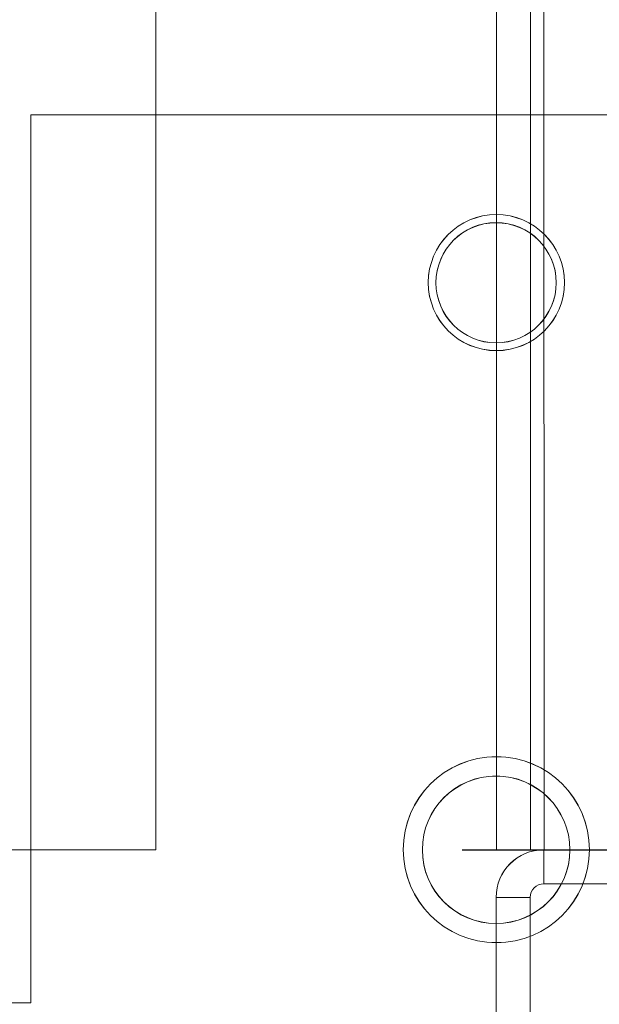
# Model space of a CAD drawing. Units: millimetres. Extents: x 63 to 8570, y 73 to 6079.
# Drawn here: x 4614 to 4640, y 1971 to 2014 of the extents above; entities that cross this region are included whole.
import ezdxf

# ---------------------------------------------------------------- set-up
doc = ezdxf.new("R2010")
doc.units = ezdxf.units.MM
doc.header["$LTSCALE"] = 5
doc.header["$PDSIZE"] = -1
doc.layers.add('Dimensions', color=7, linetype='Continuous')
doc.styles.get("Standard").update_dxf_attribs({"font": 'romans.shx', "width": 0.8})
doc.dimstyles.new('SLDDIMSTYLE2', dxfattribs={"dimscale": 10, "dimtxt": 2.5, "dimasz": 3.302, "dimexe": 1, "dimexo": 1, "dimgap": 0.926042, "dimtad": 1, "dimdec": 0, "dimrnd": 1e-09, "dimzin": 12, "dimdsep": 46, "dimtxsty": 'Standard', "dimcen": 2, "dimadec": 0, "dimazin": 3, "dimtfac": 1, "dimtdec": 0, "dimtmove": 0, "dimatfit": 0, "dimfxl": 1, "dimfrac": 2, "dimtolj": 1, "dimtzin": 12, "dimarcsym": 0})

# ---------------------------------------------------------------- blocks, each defined once
blk = doc.blocks.new('*D19')
at = {"layer": 'Defpoints', "color": 0, "transparency": 16777216}
for p in [(4613.475, 1977.514), (4914.497, 1977.514), (4657.875, 1927.513)]:
    blk.add_point(p, dxfattribs=at)
at = {"layer": 'Dimensions', "color": 0, "lineweight": -2, "transparency": 16777216}
for p, q in [((4914.497, 2043.554), (4914.497, 2109.594)), ((4633.475, 1977.514), (4934.497, 1977.514)), ((4914.497, 1977.514), (4914.497, 1927.513)), ((4677.875, 1927.513), (4934.497, 1927.513)), ((4914.497, 1861.473), (4914.497, 1693.63))]:
    blk.add_line(p, q, dxfattribs=at)
at = {"layer": 'Dimensions', "color": 0, "transparency": 16777216}
for points in [[(4903.49, 2043.554), (4925.503, 2043.554), (4914.497, 1977.514)], [(4903.49, 1861.473), (4925.503, 1861.473), (4914.497, 1927.513)]]:
    blk.add_solid(points, dxfattribs=at)
at = {"layer": 'Dimensions', "color": 0, "transparency": 16777216, "insert": (4870.976, 1744.532), "char_height": 50, "attachment_point": 5, "rotation": 90}
blk.add_mtext('\\A1;50', dxfattribs=at)
blk = doc.blocks.new('*D20')
at = {"layer": 'Defpoints', "color": 0, "transparency": 16777216}
for p in [(4613.481, 3497.515), (4914.497, 3497.515), (4613.475, 1977.514)]:
    blk.add_point(p, dxfattribs=at)
at = {"layer": 'Dimensions', "color": 0, "lineweight": -2, "transparency": 16777216}
for p, q in [((4633.481, 3497.515), (4934.497, 3497.515)), ((4914.497, 2043.554), (4914.497, 3431.475)), ((4633.475, 1977.514), (4934.497, 1977.514))]:
    blk.add_line(p, q, dxfattribs=at)
at = {"layer": 'Dimensions', "color": 0, "transparency": 16777216}
for points in [[(4903.49, 3431.475), (4925.503, 3431.475), (4914.497, 3497.515)], [(4903.49, 2043.554), (4925.503, 2043.554), (4914.497, 1977.514)]]:
    blk.add_solid(points, dxfattribs=at)
at = {"layer": 'Dimensions', "color": 0, "transparency": 16777216, "insert": (4870.976, 2737.515), "char_height": 50, "attachment_point": 5, "rotation": 90}
blk.add_mtext('\\A1;1520', dxfattribs=at)

msp = doc.modelspace()

# ---------------------------------------------------------------- linework, layer by layer
at = {"color": 7, "linetype": 'Continuous', "lineweight": 18}
for p, q in [((4619.975, 3497.517), (4619.986, 1977.517)), ((4619.975, 3497.517), (4619.986, 1977.517)), ((4619.975, 3497.516), (4619.986, 1977.516)), ((4619.975, 3497.516), (4619.986, 1977.516)), ((4634.975, 3497.517), (4634.986, 1977.517)), ((4634.986, 1977.517), (4634.975, 3497.517)), ((4634.975, 3497.516), (4634.986, 1977.516)), ((4634.975, 3497.516), (4634.986, 1977.516)), ((4636.475, 3497.517), (4636.486, 1977.517)), ((4636.475, 3497.517), (4636.486, 1977.517)), ((4636.475, 3497.516), (4636.486, 1977.516)), ((4636.486, 1977.516), (4636.475, 3497.516)), ((4637.086, 1977.517), (4637.075, 3497.517)), ((4637.075, 3497.517), (4637.086, 1977.517)), ((4637.075, 3497.516), (4637.086, 1977.516)), ((4637.086, 1977.516), (4637.075, 3497.516)), ((4655.375, 2009.915), (4614.475, 2009.915)), ((4614.475, 2009.915), (4655.375, 2009.915)), ((4614.475, 2009.915), (4614.475, 2009.915)), ((4614.475, 2009.915), (4614.475, 1970.765)), ((4614.475, 2009.915), (4614.475, 1970.765)), ((4614.475, 2009.909), (4614.475, 1970.759)), ((4614.475, 2009.909), (4655.375, 2009.909)), ((4614.475, 2009.909), (4614.475, 1970.759)), ((4655.375, 2009.909), (4614.475, 2009.909)), ((4614.475, 2009.909), (4614.475, 2009.909)), ((4631.986, 2002.518), (4631.986, 2002.518)), ((4631.986, 2002.516), (4631.986, 2002.516)), ((4632.325, 2002.515), (4632.325, 2002.515)), ((4632.325, 2002.509), (4632.325, 2002.509)), ((4637.625, 2002.515), (4637.625, 2002.515)), ((4637.625, 2002.509), (4637.625, 2002.509)), ((4637.986, 2002.518), (4637.986, 2002.518)), ((4637.986, 2002.516), (4637.986, 2002.516)), ((4619.986, 1977.517), (4612.086, 1977.517)), ((4619.986, 1977.517), (4612.086, 1977.517)), ((4612.086, 1977.516), (4619.986, 1977.516)), ((4619.986, 1977.516), (4612.086, 1977.516)), ((4619.986, 1977.517), (4619.986, 1977.517)), ((4619.986, 1977.516), (4619.986, 1977.516)), ((4630.886, 1977.518), (4630.886, 1977.518)), ((4630.886, 1977.516), (4630.886, 1977.516)), ((4631.725, 1977.515), (4631.725, 1977.515)), ((4631.725, 1977.509), (4631.725, 1977.509)), ((4636.486, 1977.517), (4634.986, 1977.517)), ((4636.486, 1977.517), (4634.986, 1977.517)), ((4634.986, 1977.517), (4634.986, 1977.517)), ((4636.486, 1977.516), (4634.986, 1977.516)), ((4634.986, 1977.516), (4634.986, 1977.516)), ((4636.486, 1977.516), (4634.986, 1977.516)), ((4636.486, 1977.517), (4636.486, 1977.517)), ((4636.486, 1977.516), (4636.486, 1977.516)), ((4637.075, 1977.509), (4637.075, 1977.515)), ((4657.875, 1977.515), (4637.075, 1977.515)), ((4637.075, 1976.015), (4637.075, 1977.515)), ((4637.075, 1976.009), (4637.075, 1977.509)), ((4657.875, 1977.509), (4637.075, 1977.509)), ((4637.086, 1977.517), (4644.986, 1977.517)), ((4637.086, 1977.517), (4637.086, 1977.517)), ((4644.986, 1977.517), (4637.086, 1977.517)), ((4637.086, 1977.516), (4644.986, 1977.516)), ((4637.086, 1977.516), (4637.086, 1977.516)), ((4644.986, 1977.516), (4637.086, 1977.516)), ((4638.225, 1977.515), (4638.225, 1977.515)), ((4638.225, 1977.509), (4638.225, 1977.509)), ((4639.086, 1977.518), (4639.086, 1977.518)), ((4639.086, 1977.516), (4639.086, 1977.516)), ((4637.075, 1976.015), (4657.875, 1976.015)), ((4637.075, 1976.015), (4637.075, 1976.009)), ((4637.075, 1976.009), (4657.875, 1976.009)), ((4634.975, 1975.415), (4634.975, 1975.409)), ((4634.975, 1975.415), (4634.975, 1964.615)), ((4636.475, 1975.415), (4634.975, 1975.415)), ((4634.975, 1964.609), (4634.975, 1975.409)), ((4636.475, 1975.409), (4634.975, 1975.409)), ((4636.475, 1975.415), (4636.475, 1964.615)), ((4636.475, 1975.409), (4636.475, 1975.415)), ((4636.475, 1975.409), (4636.475, 1964.609)), ((4605.975, 1970.765), (4614.475, 1970.765)), ((4614.475, 1970.765), (4605.975, 1970.765)), ((4614.475, 1970.759), (4605.975, 1970.759)), ((4605.975, 1970.759), (4614.475, 1970.759)), ((4614.475, 1970.765), (4614.475, 1970.765)), ((4614.475, 1970.759), (4614.475, 1970.759))]:
    msp.add_line(p, q, dxfattribs=at)
at = {"color": 7, "linetype": 'Continuous', "lineweight": 18, "flags": 128}
for points in [[(4634.986, 1977.517), (4635.027, 1977.517), (4635.146, 1977.517), (4635.34, 1977.517), (4635.601, 1977.517), (4635.92, 1977.517), (4636.283, 1977.517), (4636.677, 1977.517), (4637.086, 1977.517)], [(4637.086, 1977.516), (4636.677, 1977.516), (4636.283, 1977.516), (4635.92, 1977.516), (4635.601, 1977.516), (4635.34, 1977.516), (4635.146, 1977.516), (4635.027, 1977.516), (4634.986, 1977.516)], [(4636.486, 1977.517), (4636.498, 1977.517), (4636.532, 1977.517), (4636.587, 1977.517), (4636.662, 1977.517), (4636.753, 1977.517), (4636.857, 1977.517), (4636.969, 1977.517), (4637.086, 1977.517)], [(4637.086, 1977.516), (4636.969, 1977.516), (4636.857, 1977.516), (4636.753, 1977.516), (4636.662, 1977.516), (4636.587, 1977.516), (4636.532, 1977.516), (4636.498, 1977.516), (4636.486, 1977.516)]]:
    msp.add_lwpolyline(points, dxfattribs=at)
at = {"color": 7, "linetype": 'Continuous', "lineweight": 18}
for centre, radius in [((4634.986, 2002.518), 3), ((4634.986, 2002.518), 3), ((4634.986, 2002.516), 3), ((4634.986, 2002.516), 3), ((4634.975, 2002.515), 2.65), ((4634.975, 2002.515), 2.65), ((4634.975, 2002.509), 2.65), ((4634.975, 2002.509), 2.65), ((4634.986, 1977.518), 4.1), ((4634.986, 1977.518), 4.1), ((4634.986, 1977.516), 4.1), ((4634.986, 1977.516), 4.1), ((4634.975, 1977.515), 3.25), ((4634.975, 1977.515), 3.25), ((4634.975, 1977.509), 3.25), ((4634.975, 1977.509), 3.25)]:
    msp.add_circle(centre, radius, dxfattribs=at)
for centre, radius in [((4637.075, 1975.415), 2.1), ((4637.075, 1975.409), 2.1), ((4637.075, 1975.415), 0.6), ((4637.075, 1975.409), 0.6)]:
    msp.add_arc(centre, radius, 89.9996, 179.9996, dxfattribs=at)

# ---------------------------------------------------------------- dimensions: what is measured, and where the dimension line sits
at = {"layer": 'Dimensions'}
dim = msp.add_linear_dim(base=(4914.497, 3497.515), p1=(4613.475, 1977.514), p2=(4613.481, 3497.515), angle=90, dimstyle='SLDDIMSTYLE2', override={"dimscale": 20}, dxfattribs=at)
dim.commit()
dim.dimension.update_dxf_attribs({"geometry": '*D20', "text_midpoint": (4870.976, 2737.515)})
dim = msp.add_linear_dim(base=(4914.497, 1977.514), p1=(4657.875, 1927.513), p2=(4613.475, 1977.514), angle=90, dimstyle='SLDDIMSTYLE2', override={"dimscale": 20}, dxfattribs=at)
dim.commit()
dim.dimension.update_dxf_attribs({"geometry": '*D19', "text_midpoint": (4914.497, 1744.532), "dimtype": 160})

doc.saveas('drawing.dxf')
